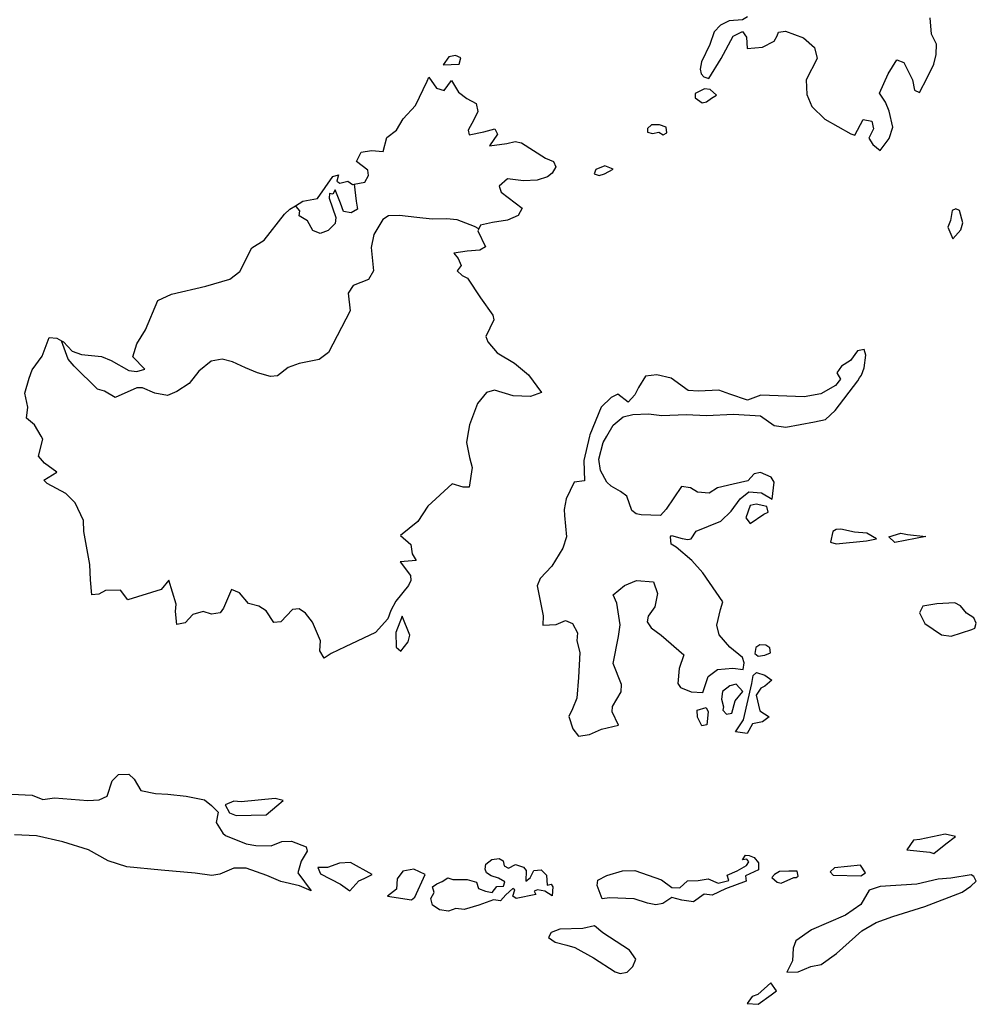
# Model space of a CAD drawing. Units: millimetres. Extents: x 961436 to 4640022, y -463048 to 1092198.
# Drawn here: x 2382992 to 2383360, y 186697 to 187077 of the extents above; entities that cross this region are included whole.
import ezdxf

# ---------------------------------------------------------------- set-up
doc = ezdxf.new("R2010")
doc.units = ezdxf.units.MM
doc.header["$MEASUREMENT"] = 0
doc.layers.add('POLITICAL_BOUNDARIES', color=41, linetype='CONTINUOUS')
doc.layers.add('SHORE', color=131, linetype='CONTINUOUS')

msp = doc.modelspace()

# ---------------------------------------------------------------- linework, layer by layer
at = {"layer": 'POLITICAL_BOUNDARIES', "linetype": 'Continuous'}
for p, q in [((2383120.47, 187013.61), (2383121.12, 187007.03)), ((2383110.95, 187010.02), (2383110.72, 187008.24)), ((2383112.24, 187009.81), (2383110.95, 187010.02)), ((2383113.05, 187011.39), (2383112.24, 187009.81)), ((2383113.89, 187009.5), (2383113.05, 187011.39)), ((2383115.18, 187006.24), (2383113.89, 187009.5)), ((2383110.72, 187008.24), (2383113.33, 187000.76)), ((2383116.25, 187003.1), (2383115.18, 187006.24)), ((2383121.12, 187007.03), (2383121.69, 187003.99)), ((2383098, 187004.99), (2383097.75, 187005.33)), ((2383099.49, 187003.31), (2383098, 187004.99)), ((2383099.27, 187001.42), (2383099.49, 187003.31)), ((2383119.32, 187002.58), (2383116.25, 187003.1)), ((2383121.69, 187003.99), (2383119.32, 187002.58)), ((2383102.48, 186999.55), (2383099.27, 187001.42)), ((2383104.43, 186995.75), (2383102.48, 186999.55)), ((2383113.08, 186998.47), (2383110.37, 186995.79)), ((2383113.33, 187000.76), (2383113.08, 186998.47)), ((2383131.42, 186999.98), (2383128, 186994.24)), ((2383133.65, 187001.39), (2383131.42, 186999.98)), ((2383137.83, 187001.54), (2383133.65, 187001.39)), ((2383144.56, 187000.82), (2383137.83, 187001.54)), ((2383150.42, 187000.09), (2383144.56, 187000.82)), ((2383156.04, 187000.25), (2383150.42, 187000.09)), ((2383160.05, 186999.89), (2383156.04, 187000.25)), ((2383166.83, 186997.27), (2383160.05, 186999.89)), ((2383107.3, 186994.62), (2383104.43, 186995.75)), ((2383110.37, 186995.79), (2383107.3, 186994.62)), ((2383128, 186994.24), (2383126.92, 186989.15)), ((2383168.46, 186996.46), (2383166.83, 186997.27)), ((2383126.92, 186989.15), (2383127.89, 186980.26)), ((2383127.89, 186980.26), (2383125.9, 186976.82)), ((2383125.9, 186976.82), (2383120.09, 186974.62)), ((2383120.09, 186974.62), (2383118.13, 186971.56)), ((2383118.13, 186971.56), (2383118.81, 186964.83)), ((2383118.81, 186964.83), (2383110.46, 186948.76)), ((2383010.24, 186946.13), (2383007.64, 186953.25)), ((2383110.46, 186948.76), (2383106.98, 186946.07)), ((2383012.51, 186943.47), (2383010.24, 186946.13)), ((2383065.29, 186945.44), (2383060.51, 186941.47)), ((2383069.61, 186946.1), (2383065.29, 186945.44)), ((2383073.48, 186945.11), (2383069.61, 186946.1)), ((2383078.49, 186942.85), (2383073.48, 186945.11)), ((2383106.98, 186946.07), (2383099.2, 186944.5)), ((2383021.51, 186934.63), (2383012.51, 186943.47)), ((2383060.51, 186941.47), (2383056.88, 186936.75)), ((2383083.21, 186940.84), (2383078.49, 186942.85)), ((2383088.23, 186939.48), (2383083.21, 186940.84)), ((2383095.02, 186942.95), (2383090.82, 186939.75)), ((2383099.2, 186944.5), (2383095.02, 186942.95)), ((2383090.82, 186939.75), (2383088.23, 186939.48)), ((2383024.24, 186933.88), (2383021.51, 186934.63)), ((2383028.26, 186931.36), (2383024.24, 186933.88)), ((2383036.61, 186935.1), (2383028.26, 186931.36)), ((2383038.91, 186935.11), (2383036.61, 186935.1)), ((2383043.64, 186933.11), (2383038.91, 186935.11)), ((2383052.13, 186933.67), (2383048.53, 186932.12)), ((2383056.88, 186936.75), (2383052.13, 186933.67)), ((2383048.53, 186932.12), (2383043.64, 186933.11))]:
    msp.add_line(p, q, dxfattribs=at)
at = {"layer": 'SHORE', "linetype": 'Continuous'}
for p, q in [((2383272.01, 187078.09), (2383270.05, 187076.94)), ((2383342.89, 187071.51), (2383342.38, 187077.74)), ((2383261.52, 187074.89), (2383259.16, 187072.35)), ((2383264.97, 187076.55), (2383261.52, 187074.89)), ((2383270.05, 187076.94), (2383264.97, 187076.55)), ((2383259.16, 187072.35), (2383257.5, 187067.51)), ((2383261.85, 187062.06), (2383266.39, 187070.71)), ((2383266.39, 187070.71), (2383269.99, 187072.5)), ((2383269.99, 187072.5), (2383271.55, 187070.34)), ((2383271.55, 187070.34), (2383271.8, 187065.89)), ((2383282.25, 187068.71), (2383283.41, 187070.75)), ((2383283.41, 187070.75), (2383283.96, 187072.27)), ((2383283.96, 187072.27), (2383286.59, 187072.66)), ((2383286.59, 187072.66), (2383293.59, 187070.01)), ((2383293.59, 187070.01), (2383297.78, 187066.33)), ((2383344.74, 187067.57), (2383342.89, 187071.51)), ((2383257.5, 187067.51), (2383254.26, 187060.77)), ((2383271.8, 187065.89), (2383277.75, 187066.41)), ((2383277.75, 187066.41), (2383282.25, 187068.71)), ((2383297.78, 187066.33), (2383298.76, 187062.01)), ((2383344.73, 187063.64), (2383344.74, 187067.57)), ((2383156.94, 187062.72), (2383154.71, 187059.67)), ((2383159.43, 187063.24), (2383156.94, 187062.72)), ((2383161.53, 187062.35), (2383159.43, 187063.24)), ((2383160.93, 187059.93), (2383161.53, 187062.35)), ((2383343.72, 187059.82), (2383344.73, 187063.64)), ((2383154.71, 187059.67), (2383160.93, 187059.93)), ((2383254.26, 187060.77), (2383253.78, 187057.97)), ((2383257.12, 187054.3), (2383261.85, 187062.06)), ((2383298.76, 187062.01), (2383294.57, 187053.87)), ((2383326.15, 187056.1), (2383329.58, 187061.57)), ((2383329.58, 187061.57), (2383332.24, 187060.56)), ((2383332.24, 187060.56), (2383335.5, 187053.83)), ((2383341.18, 187054.61), (2383343.72, 187059.82)), ((2383148.52, 187053.3), (2383149.2, 187054.83)), ((2383149.2, 187054.83), (2383152.1, 187050.64)), ((2383253.78, 187057.97), (2383254.09, 187056.2)), ((2383254.09, 187056.2), (2383255.16, 187055.06)), ((2383255.16, 187055.06), (2383257.12, 187054.3)), ((2383322.9, 187048.72), (2383326.15, 187056.1)), ((2383144.04, 187044.01), (2383148.52, 187053.3)), ((2383155.07, 187049.76), (2383157.91, 187053.57)), ((2383157.91, 187053.57), (2383160.65, 187049.13)), ((2383294.57, 187053.87), (2383294.9, 187048.15)), ((2383335.5, 187053.83), (2383336.38, 187049.89)), ((2383338.19, 187049.01), (2383341.18, 187054.61)), ((2383152.1, 187050.64), (2383155.07, 187049.76)), ((2383160.65, 187049.13), (2383163.8, 187046.6)), ((2383255.42, 187050.35), (2383251.84, 187048.57)), ((2383251.84, 187048.57), (2383251.87, 187046.92)), ((2383257.56, 187050.1), (2383255.42, 187050.35)), ((2383260.01, 187047.95), (2383257.56, 187050.1)), ((2383258.06, 187046.8), (2383260.01, 187047.95)), ((2383294.9, 187048.15), (2383296.76, 187043.58)), ((2383325.11, 187045.29), (2383322.9, 187048.72)), ((2383336.38, 187049.89), (2383338.19, 187049.01)), ((2383139.26, 187038.79), (2383144.04, 187044.01)), ((2383163.8, 187046.6), (2383167.43, 187044.7)), ((2383167.43, 187044.7), (2383168.11, 187041.65)), ((2383251.87, 187046.92), (2383254.49, 187045.01)), ((2383254.49, 187045.01), (2383256.24, 187045.4)), ((2383256.24, 187045.4), (2383258.06, 187046.8)), ((2383296.76, 187043.58), (2383301.77, 187038.64)), ((2383326.61, 187041.74), (2383325.11, 187045.29)), ((2383168.11, 187041.65), (2383166.47, 187038.47)), ((2383327.94, 187035.64), (2383326.61, 187041.74)), ((2383136.7, 187034.47), (2383139.26, 187038.79)), ((2383166.47, 187038.47), (2383164.36, 187034.4)), ((2383234.93, 187036.46), (2383233.4, 187035.06)), ((2383238.1, 187036.47), (2383234.93, 187036.46)), ((2383240.64, 187035.58), (2383238.1, 187036.47)), ((2383301.77, 187038.64), (2383311.79, 187033.07)), ((2383313.35, 187032.56), (2383316.6, 187038.54)), ((2383316.6, 187038.54), (2383319.88, 187037.91)), ((2383319.88, 187037.91), (2383320.56, 187034.99)), ((2383133.03, 187031.65), (2383136.7, 187034.47)), ((2383164.36, 187034.4), (2383164.69, 187032.62)), ((2383164.69, 187032.62), (2383170.37, 187033.78)), ((2383170.37, 187033.78), (2383174.62, 187034.93)), ((2383175.65, 187032.9), (2383172.52, 187028.44)), ((2383174.62, 187034.93), (2383175.65, 187032.9)), ((2383233.4, 187035.06), (2383233.46, 187033.66)), ((2383233.46, 187033.66), (2383235.31, 187033.16)), ((2383235.31, 187033.16), (2383237.79, 187033.67)), ((2383237.79, 187033.67), (2383239.45, 187032.66)), ((2383239.45, 187032.66), (2383240.94, 187033.42)), ((2383240.94, 187033.42), (2383240.64, 187035.58)), ((2383311.79, 187033.07), (2383313.35, 187032.56)), ((2383320.56, 187034.99), (2383318.74, 187031.3)), ((2383326.52, 187031.19), (2383327.94, 187035.64)), ((2383131.63, 187026.2), (2383133.03, 187031.65)), ((2383172.52, 187028.44), (2383179.19, 187029.35)), ((2383179.19, 187029.35), (2383182.41, 187030.12)), ((2383182.41, 187030.12), (2383184.83, 187029.62)), ((2383184.83, 187029.62), (2383194.15, 187023.66)), ((2383318.74, 187031.3), (2383320.33, 187028.89)), ((2383320.33, 187028.89), (2383323.07, 187026.61)), ((2383323.07, 187026.61), (2383326.52, 187031.19)), ((2383121.35, 187022.36), (2383123.12, 187025.92)), ((2383123.12, 187025.92), (2383127.04, 187026.57)), ((2383127.04, 187026.57), (2383131.63, 187026.2)), ((2383125.64, 187019.07), (2383121.35, 187022.36)), ((2383194.15, 187023.66), (2383197.25, 187022.4)), ((2383197.25, 187022.4), (2383198.14, 187020.24)), ((2383217.03, 187020.66), (2383213.5, 187019.26)), ((2383220.27, 187019.4), (2383217.03, 187020.66)), ((2383112.19, 187016.53), (2383114.37, 187017.16)), ((2383114.37, 187017.16), (2383113.74, 187014.75)), ((2383124.52, 187014.36), (2383125.97, 187016.91)), ((2383125.97, 187016.91), (2383125.64, 187019.07)), ((2383196.72, 187017.82), (2383194.91, 187016.42)), ((2383198.14, 187020.24), (2383196.72, 187017.82)), ((2383213.5, 187019.26), (2383212.83, 187017.6)), ((2383212.83, 187017.6), (2383214.82, 187016.97)), ((2383214.82, 187016.97), (2383216.86, 187017.61)), ((2383216.86, 187017.61), (2383220.27, 187019.4)), ((2383106.29, 187008.1), (2383112.19, 187016.53)), ((2383113.74, 187014.75), (2383114.84, 187013.96)), ((2383114.84, 187013.96), (2383118.03, 187014.75)), ((2383118.03, 187014.75), (2383119.71, 187013.46)), ((2383119.71, 187013.46), (2383120.47, 187013.61)), ((2383120.47, 187013.61), (2383124.52, 187014.36)), ((2383179.46, 187015.63), (2383176.26, 187012.82)), ((2383185.6, 187014.88), (2383179.46, 187015.63)), ((2383190.94, 187015.14), (2383185.6, 187014.88)), ((2383194.91, 187016.42), (2383190.94, 187015.14)), ((2383176.26, 187012.82), (2383177.12, 187010.54)), ((2383177.12, 187010.54), (2383185.11, 187004.33)), ((2383097.75, 187005.33), (2383100.62, 187007.07)), ((2383100.62, 187007.07), (2383106.29, 187008.1)), ((2383085.75, 186992.04), (2383093.58, 187002.1)), ((2383093.58, 187002.1), (2383095.56, 187004.01)), ((2383095.56, 187004.01), (2383097.75, 187005.33)), ((2383185.11, 187004.33), (2383183.66, 187001.53)), ((2383350.89, 187003.42), (2383350.23, 186999.6)), ((2383352.22, 187004.05), (2383350.89, 187003.42)), ((2383353.62, 187003.42), (2383352.22, 187004.05)), ((2383354.93, 186998.72), (2383353.62, 187003.42)), ((2383169.07, 186997.81), (2383168.46, 186996.46)), ((2383173.73, 186998.84), (2383169.07, 186997.81)), ((2383179.53, 186999.74), (2383173.73, 186998.84)), ((2383183.66, 187001.53), (2383179.53, 186999.74)), ((2383350.23, 186999.6), (2383349.23, 186997.06)), ((2383354.21, 186996.05), (2383354.93, 186998.72)), ((2383168.46, 186996.46), (2383168.1, 186995.65)), ((2383168.1, 186995.65), (2383170.96, 186989.43)), ((2383349.23, 186997.06), (2383351.14, 186992.49)), ((2383351.14, 186992.49), (2383354.21, 186996.05)), ((2383081.04, 186989.14), (2383085.75, 186992.04)), ((2383076.32, 186979.95), (2383081.04, 186989.14)), ((2383163.98, 186987.76), (2383158.77, 186986.99)), ((2383158.77, 186986.99), (2383160.55, 186984.96)), ((2383168.89, 186988.15), (2383163.98, 186987.76)), ((2383170.96, 186989.43), (2383168.89, 186988.15)), ((2383160.55, 186984.96), (2383161.59, 186982.29)), ((2383072.47, 186977.02), (2383076.32, 186979.95)), ((2383161.59, 186982.29), (2383160.07, 186980.26)), ((2383160.07, 186980.26), (2383162.01, 186978.35)), ((2383063.31, 186974.33), (2383072.47, 186977.02)), ((2383162.01, 186978.35), (2383164.13, 186977.34)), ((2383164.13, 186977.34), (2383169.04, 186969.85)), ((2383044.72, 186968.82), (2383049.98, 186971.25)), ((2383049.98, 186971.25), (2383063.31, 186974.33)), ((2383039.96, 186957.5), (2383044.72, 186968.82)), ((2383169.04, 186969.85), (2383173.87, 186963.13)), ((2383174.25, 186961.35), (2383171.21, 186954.86)), ((2383173.87, 186963.13), (2383174.25, 186961.35)), ((2383036.68, 186952.03), (2383039.96, 186957.5)), ((2383000.21, 186947.25), (2383002.93, 186954.5)), ((2383002.93, 186954.5), (2383005.81, 186954.25)), ((2383005.81, 186954.25), (2383007.64, 186953.25)), ((2383007.64, 186953.25), (2383008.37, 186952.86)), ((2383008.37, 186952.86), (2383011.75, 186949.18)), ((2383171.21, 186954.86), (2383171.89, 186952.83)), ((2383171.89, 186952.83), (2383175.54, 186948.65)), ((2383011.75, 186949.18), (2383015.32, 186947.92)), ((2383035.16, 186947.07), (2383036.68, 186952.03)), ((2383175.54, 186948.65), (2383182.23, 186944.59)), ((2383314.34, 186949.33), (2383311.68, 186945.64)), ((2383316.94, 186949.84), (2383314.34, 186949.33)), ((2383317.61, 186947.68), (2383316.94, 186949.84)), ((2382996.4, 186942.03), (2383000.21, 186947.25)), ((2383015.32, 186947.92), (2383023.08, 186947.17)), ((2383023.08, 186947.17), (2383026.79, 186945.65)), ((2383026.79, 186945.65), (2383033.64, 186941.73)), ((2383039.69, 186942.25), (2383035.16, 186947.07)), ((2383311.68, 186945.64), (2383308.19, 186943.47)), ((2383316.95, 186942.85), (2383317.61, 186947.68)), ((2382995.21, 186938.85), (2382996.4, 186942.03)), ((2383033.64, 186941.73), (2383036.65, 186941.35)), ((2383036.65, 186941.35), (2383039.69, 186942.25)), ((2383182.23, 186944.59), (2383187.63, 186940.16)), ((2383308.19, 186943.47), (2383306.42, 186940.92)), ((2383306.42, 186940.92), (2383307.83, 186938.51)), ((2383315.9, 186940.05), (2383316.95, 186942.85)), ((2382993.57, 186933), (2382995.21, 186938.85)), ((2383187.63, 186940.16), (2383192.59, 186933.3)), ((2383232.64, 186939.62), (2383230, 186935.29)), ((2383237.1, 186940.14), (2383232.64, 186939.62)), ((2383242.55, 186938.88), (2383237.1, 186940.14)), ((2383249.11, 186934.06), (2383242.55, 186938.88)), ((2383305.72, 186926.43), (2383314.44, 186937.76)), ((2383307.83, 186938.51), (2383305.93, 186935.96)), ((2383314.44, 186937.76), (2383315.17, 186938.91)), ((2383315.17, 186938.91), (2383315.9, 186940.05)), ((2383171.45, 186933.26), (2383167.97, 186929.06)), ((2383174.48, 186934.16), (2383171.45, 186933.26)), ((2383181.65, 186932.01), (2383174.48, 186934.16)), ((2383192.59, 186933.3), (2383188.41, 186931.77)), ((2383230, 186935.29), (2383228.53, 186932.37)), ((2383253.14, 186933.82), (2383249.11, 186934.06)), ((2383260.9, 186934.22), (2383253.14, 186933.82)), ((2383265.2, 186932.7), (2383260.9, 186934.22)), ((2383305.93, 186935.96), (2383300.29, 186932.78)), ((2382994.69, 186927.67), (2382993.57, 186933)), ((2383188.41, 186931.77), (2383181.65, 186932.01)), ((2383219.47, 186931.33), (2383215.56, 186927.64)), ((2383222.06, 186932.61), (2383219.47, 186931.33)), ((2383225.93, 186929.56), (2383222.06, 186932.61)), ((2383228.53, 186932.37), (2383225.93, 186929.56)), ((2383271.94, 186930.3), (2383265.2, 186932.7)), ((2383277.14, 186932.34), (2383271.94, 186930.3)), ((2383293.81, 186931.62), (2383277.14, 186932.34)), ((2383300.29, 186932.78), (2383293.81, 186931.62)), ((2382994.11, 186923.47), (2382994.69, 186927.67)), ((2383167.97, 186929.06), (2383164.79, 186920.79)), ((2383215.56, 186927.64), (2383211.24, 186916.95)), ((2383301.97, 186922.87), (2383305.72, 186926.43)), ((2382997.27, 186920.81), (2382994.11, 186923.47)), ((2383220.15, 186920.66), (2383224.03, 186923.97)), ((2383224.03, 186923.97), (2383227.77, 186924.87)), ((2383227.77, 186924.87), (2383233.81, 186925.13)), ((2383233.81, 186925.13), (2383238.99, 186924.38)), ((2383238.99, 186924.38), (2383248.34, 186924.78)), ((2383248.34, 186924.78), (2383256.24, 186924.42)), ((2383256.24, 186924.42), (2383266.6, 186924.95)), ((2383266.6, 186924.95), (2383276.95, 186924.34)), ((2383276.95, 186924.34), (2383282.27, 186920.54)), ((2383286.72, 186919.91), (2383297.8, 186921.97)), ((2383297.8, 186921.97), (2383301.97, 186922.87)), ((2382999.77, 186916.5), (2382997.27, 186920.81)), ((2383164.79, 186920.79), (2383164.06, 186916.5)), ((2383217.81, 186916.5), (2383220.15, 186920.66)), ((2383282.27, 186920.54), (2383286.72, 186919.91)), ((2382998.75, 186908.74), (2383000.44, 186915.35)), ((2383000.44, 186915.35), (2382999.77, 186916.5)), ((2383164.06, 186916.5), (2383163.65, 186914.05)), ((2383211.13, 186916.5), (2383208.85, 186907.03)), ((2383211.24, 186916.95), (2383211.13, 186916.5)), ((2383216.42, 186914.04), (2383217.81, 186916.5)), ((2383163.65, 186914.05), (2383164.84, 186908.21)), ((2383214.74, 186907.55), (2383216.42, 186914.04)), ((2383001.08, 186906.07), (2382998.75, 186908.74)), ((2383164.84, 186908.21), (2383165.88, 186904.4)), ((2383208.85, 186907.03), (2383209.23, 186899.28)), ((2383215.36, 186903.23), (2383214.74, 186907.55)), ((2383005.86, 186902.65), (2383001.08, 186906.07)), ((2383165.88, 186904.4), (2383164.69, 186896.77)), ((2383217.72, 186898.79), (2383215.36, 186903.23)), ((2383000.87, 186899.46), (2383005.86, 186902.65)), ((2383002.18, 186898.2), (2383000.87, 186899.46)), ((2383209.23, 186899.28), (2383205.21, 186898.76)), ((2383272.07, 186899.29), (2383266.48, 186898.01)), ((2383274.48, 186901.96), (2383272.07, 186899.29)), ((2383276.92, 186902.48), (2383274.48, 186901.96)), ((2383281.11, 186900.71), (2383276.92, 186902.48)), ((2383282.29, 186898.8), (2383281.11, 186900.71)), ((2383009.28, 186894.4), (2383002.18, 186898.2)), ((2383158.2, 186898.15), (2383148.86, 186889.49)), ((2383162.39, 186896.76), (2383158.2, 186898.15)), ((2383164.69, 186896.77), (2383162.39, 186896.76)), ((2383205.21, 186898.76), (2383202.16, 186892.27)), ((2383219.47, 186897.14), (2383217.72, 186898.79)), ((2383223.1, 186895.12), (2383219.47, 186897.14)), ((2383246.51, 186897.07), (2383240.64, 186888.29)), ((2383249.97, 186896.57), (2383246.51, 186897.07)), ((2383252.73, 186894.93), (2383249.97, 186896.57)), ((2383260.47, 186896.59), (2383257.19, 186894.55)), ((2383266.48, 186898.01), (2383260.47, 186896.59)), ((2383281.54, 186892.19), (2383282.29, 186898.8)), ((2383012.94, 186890.72), (2383009.28, 186894.4)), ((2383202.16, 186892.27), (2383201.38, 186888.21)), ((2383225.44, 186893.34), (2383223.1, 186895.12)), ((2383227.42, 186887.88), (2383225.44, 186893.34)), ((2383257.19, 186894.55), (2383252.73, 186894.93)), ((2383265.68, 186887.58), (2383269.17, 186892.29)), ((2383269.17, 186892.29), (2383272.43, 186894.97)), ((2383272.43, 186894.97), (2383277.33, 186894.6)), ((2383277.33, 186894.6), (2383281.54, 186892.19)), ((2383016.11, 186883.99), (2383012.94, 186890.72)), ((2383148.86, 186889.49), (2383144.97, 186883.63)), ((2383201.38, 186888.21), (2383201.43, 186885.92)), ((2383229.03, 186886.49), (2383227.42, 186887.88)), ((2383240.64, 186888.29), (2383238.39, 186885.87)), ((2383272.96, 186889.76), (2383271.35, 186884.93)), ((2383275.25, 186890.27), (2383272.96, 186889.76)), ((2383279.44, 186889.39), (2383275.25, 186890.27)), ((2383279.92, 186887.23), (2383279.44, 186889.39)), ((2383016.21, 186879.67), (2383016.11, 186883.99)), ((2383201.43, 186885.92), (2383202.23, 186877.66)), ((2383231.06, 186886.11), (2383229.03, 186886.49)), ((2383238.39, 186885.87), (2383231.06, 186886.11)), ((2383261.75, 186883.76), (2383265.68, 186887.58)), ((2383271.35, 186884.93), (2383272.99, 186882.77)), ((2383272.99, 186882.77), (2383278.22, 186886.34)), ((2383278.22, 186886.34), (2383279.92, 186887.23)), ((2383144.97, 186883.63), (2383138.21, 186878.16)), ((2383252.22, 186879.8), (2383261.75, 186883.76)), ((2383306.13, 186880.55), (2383304.86, 186879.66)), ((2383307.99, 186880.68), (2383306.13, 186880.55)), ((2383313.21, 186879.42), (2383307.99, 186880.68)), ((2383018.61, 186866.97), (2383016.21, 186879.67)), ((2383138.21, 186878.16), (2383142.2, 186874.73)), ((2383202.23, 186877.66), (2383200.78, 186873.33)), ((2383242.36, 186877.62), (2383242.63, 186878.13)), ((2383242.59, 186874.82), (2383242.36, 186877.62)), ((2383242.63, 186878.13), (2383246.83, 186876.99)), ((2383246.83, 186876.99), (2383249, 186876.62)), ((2383249, 186876.62), (2383250.29, 186876.87)), ((2383250.29, 186876.87), (2383252.22, 186879.8)), ((2383304.86, 186879.66), (2383303.98, 186875.59)), ((2383317.96, 186879.05), (2383313.21, 186879.42)), ((2383317.77, 186876.13), (2383321.62, 186876.9)), ((2383321.62, 186876.9), (2383317.96, 186879.05)), ((2383326.49, 186877.67), (2383331.05, 186879.08)), ((2383328.72, 186875.52), (2383326.49, 186877.67)), ((2383340.68, 186877.74), (2383328.72, 186875.52)), ((2383331.05, 186879.08), (2383333.65, 186878.58)), ((2383333.65, 186878.58), (2383340.68, 186877.74)), ((2383142.2, 186874.73), (2383142.74, 186871.17)), ((2383200.78, 186873.33), (2383196.56, 186866.33)), ((2383244.49, 186873.68), (2383242.59, 186874.82)), ((2383250.57, 186868.48), (2383244.49, 186873.68)), ((2383303.98, 186875.59), (2383306.15, 186874.96)), ((2383306.15, 186874.96), (2383317.77, 186876.13)), ((2383142.74, 186871.17), (2383144.27, 186868.51)), ((2383018.82, 186861.12), (2383018.61, 186866.97)), ((2383144.27, 186868.51), (2383138.1, 186867.99)), ((2383138.1, 186867.99), (2383142.18, 186862.78)), ((2383196.56, 186866.33), (2383192.14, 186861.62)), ((2383254.77, 186863.79), (2383250.57, 186868.48)), ((2383142.18, 186862.78), (2383142.25, 186860.88)), ((2383192.14, 186861.62), (2383190.96, 186858.82)), ((2383262.45, 186852.62), (2383254.77, 186863.79)), ((2383019.33, 186855.27), (2383018.82, 186861.12)), ((2383046.01, 186857.36), (2383033.22, 186853.4)), ((2383049.03, 186860.93), (2383046.01, 186857.36)), ((2383051.86, 186851.66), (2383049.03, 186860.93)), ((2383073.19, 186857.42), (2383070.05, 186850.17)), ((2383076.27, 186856.03), (2383073.19, 186857.42)), ((2383141.33, 186858.84), (2383136.41, 186852.86)), ((2383142.25, 186860.88), (2383141.33, 186858.84)), ((2383190.96, 186858.82), (2383193.22, 186847.26)), ((2383220.17, 186855.33), (2383224.62, 186858.9)), ((2383224.62, 186858.9), (2383229.14, 186860.81)), ((2383229.14, 186860.81), (2383235.78, 186860.32)), ((2383235.78, 186860.32), (2383237.27, 186855.87)), ((2383022.06, 186855.53), (2383019.33, 186855.27)), ((2383024.59, 186856.94), (2383022.06, 186855.53)), ((2383030.34, 186857.08), (2383024.59, 186856.94)), ((2383033.22, 186853.4), (2383030.34, 186857.08)), ((2383079.76, 186851.97), (2383076.27, 186856.03)), ((2383221.61, 186852.15), (2383220.17, 186855.33)), ((2383237.27, 186855.87), (2383236.21, 186850.66)), ((2383051.55, 186848.86), (2383051.86, 186851.66)), ((2383070.05, 186850.17), (2383068.84, 186848.39)), ((2383083.69, 186850.96), (2383079.76, 186851.97)), ((2383086.5, 186849.19), (2383083.69, 186850.96)), ((2383099.28, 186849.85), (2383096.7, 186849.59)), ((2383101.66, 186848.21), (2383099.28, 186849.85)), ((2383136.41, 186852.86), (2383134.55, 186849.29)), ((2383222.89, 186843.77), (2383221.61, 186852.15)), ((2383236.21, 186850.66), (2383233.66, 186847.09)), ((2383261.59, 186849.7), (2383262.45, 186852.62)), ((2383339.51, 186850.88), (2383338.2, 186848.34)), ((2383344.93, 186851.78), (2383339.51, 186850.88)), ((2383351.82, 186852.18), (2383344.93, 186851.78)), ((2383354.03, 186851.04), (2383351.82, 186852.18)), ((2383356.33, 186848.25), (2383354.03, 186851.04)), ((2383052.08, 186843.91), (2383051.55, 186848.86)), ((2383058.22, 186847.73), (2383055.35, 186844.55)), ((2383062.2, 186848.88), (2383058.22, 186847.73)), ((2383065.41, 186847.87), (2383062.2, 186848.88)), ((2383068.84, 186848.39), (2383065.41, 186847.87)), ((2383089.46, 186844.62), (2383086.5, 186849.19)), ((2383096.7, 186849.59), (2383092.18, 186844.88)), ((2383104.41, 186844.78), (2383101.66, 186848.21)), ((2383133.41, 186846.11), (2383128.65, 186840.77)), ((2383134.55, 186849.29), (2383133.41, 186846.11)), ((2383138.97, 186847.14), (2383136.42, 186840.78)), ((2383141.8, 186839.78), (2383138.97, 186847.14)), ((2383193.22, 186847.26), (2383193.12, 186843.57)), ((2383233.66, 186847.09), (2383233.34, 186844.93)), ((2383260.17, 186843.59), (2383261.59, 186849.7)), ((2383338.2, 186848.34), (2383340.29, 186844.27)), ((2383359.16, 186846.48), (2383356.33, 186848.25)), ((2383360.14, 186844.44), (2383359.16, 186846.48)), ((2383055.35, 186844.55), (2383052.08, 186843.91)), ((2383092.18, 186844.88), (2383089.46, 186844.62)), ((2383107.38, 186837.54), (2383104.41, 186844.78)), ((2383193.12, 186843.57), (2383198.28, 186843.84)), ((2383198.28, 186843.84), (2383201.8, 186845.37)), ((2383201.8, 186845.37), (2383204.59, 186844.24)), ((2383204.59, 186844.24), (2383206.51, 186840.68)), ((2383222.28, 186839.19), (2383222.89, 186843.77)), ((2383233.34, 186844.93), (2383234.9, 186842.52)), ((2383234.9, 186842.52), (2383238.65, 186839.73)), ((2383261.09, 186839.91), (2383260.17, 186843.59)), ((2383340.29, 186844.27), (2383346.73, 186839.84)), ((2383358.41, 186841.9), (2383359.53, 186842.41)), ((2383359.53, 186842.41), (2383360.14, 186844.44)), ((2383128.65, 186840.77), (2383117, 186835.28)), ((2383136.42, 186840.78), (2383136.58, 186835.19)), ((2383141.22, 186837.23), (2383141.8, 186839.78)), ((2383206.51, 186840.68), (2383206.25, 186837.63)), ((2383220.15, 186828.89), (2383222.28, 186839.19)), ((2383238.65, 186839.73), (2383247.45, 186832.13)), ((2383265.12, 186835.09), (2383261.09, 186839.91)), ((2383346.73, 186839.84), (2383350.5, 186839.34)), ((2383350.5, 186839.34), (2383358.41, 186841.9)), ((2383107.16, 186833.73), (2383107.38, 186837.54)), ((2383117, 186835.28), (2383111.54, 186832.72)), ((2383136.58, 186835.19), (2383138.4, 186833.54)), ((2383138.4, 186833.54), (2383141.22, 186837.23)), ((2383206.25, 186837.63), (2383207.38, 186833.06)), ((2383270.11, 186831.16), (2383265.12, 186835.09)), ((2383275.2, 186834.98), (2383274.76, 186832.69)), ((2383276.72, 186836), (2383275.2, 186834.98)), ((2383279.03, 186835.88), (2383276.72, 186836)), ((2383280.53, 186834.87), (2383279.03, 186835.88)), ((2383280.79, 186832.96), (2383280.53, 186834.87)), ((2383108.9, 186830.94), (2383107.16, 186833.73)), ((2383111.54, 186832.72), (2383108.9, 186830.94)), ((2383207.38, 186833.06), (2383206.83, 186823.39)), ((2383247.45, 186832.13), (2383245.62, 186826.91)), ((2383270.67, 186829.13), (2383270.11, 186831.16)), ((2383274.76, 186832.69), (2383276.12, 186831.68)), ((2383276.12, 186831.68), (2383278.69, 186832.07)), ((2383278.69, 186832.07), (2383280.79, 186832.96)), ((2383223.42, 186820.76), (2383220.15, 186828.89)), ((2383260.47, 186826.56), (2383266.34, 186827.08)), ((2383266.34, 186827.08), (2383270.26, 186826.58)), ((2383270.26, 186826.58), (2383270.67, 186829.13)), ((2383206.83, 186823.39), (2383206.21, 186815.51)), ((2383245.62, 186826.91), (2383245.14, 186821.06)), ((2383254.74, 186817.65), (2383256.76, 186823.88)), ((2383256.76, 186823.88), (2383260.47, 186826.56)), ((2383273.65, 186821.12), (2383274.16, 186824.18)), ((2383274.16, 186824.18), (2383275.38, 186825.32)), ((2383275.38, 186825.32), (2383278.61, 186824.31)), ((2383278.61, 186824.31), (2383281.33, 186822.41)), ((2383223.33, 186817.96), (2383223.42, 186820.76)), ((2383245.14, 186821.06), (2383246.11, 186819.54)), ((2383246.11, 186819.54), (2383250.26, 186817.9)), ((2383265.22, 186820.22), (2383262.35, 186818.05)), ((2383267.62, 186820.86), (2383265.22, 186820.22)), ((2383270.12, 186818.07), (2383267.62, 186820.86)), ((2383270.37, 186807.13), (2383273.65, 186821.12)), ((2383278.61, 186820.12), (2383277.08, 186819.35)), ((2383281.33, 186822.41), (2383278.61, 186820.12)), ((2383219.94, 186812.24), (2383223.33, 186817.96)), ((2383250.26, 186817.9), (2383254.74, 186817.65)), ((2383262.35, 186818.05), (2383261.96, 186815.12)), ((2383267.18, 186814.5), (2383270.12, 186818.07)), ((2383277.08, 186819.35), (2383275.26, 186816.65)), ((2383275.26, 186816.65), (2383276.78, 186810.58)), ((2383206.21, 186815.51), (2383204.59, 186811.31)), ((2383219.78, 186810.2), (2383219.94, 186812.24)), ((2383252.6, 186810.84), (2383256.03, 186811.9)), ((2383256.03, 186811.9), (2383256.78, 186810.26)), ((2383261.96, 186815.12), (2383262.72, 186812.08)), ((2383262.72, 186812.08), (2383262.51, 186810.8)), ((2383265.89, 186809.67), (2383267.18, 186814.5)), ((2383204.59, 186811.31), (2383203.18, 186808.39)), ((2383203.18, 186808.39), (2383204.62, 186803.69)), ((2383222.25, 186805.12), (2383219.78, 186810.2)), ((2383252.7, 186808.1), (2383252.6, 186810.84)), ((2383254.44, 186804.81), (2383252.7, 186808.1)), ((2383256.78, 186810.26), (2383256.27, 186805.19)), ((2383262.51, 186810.8), (2383263.9, 186809.28)), ((2383263.9, 186809.28), (2383265.89, 186809.67)), ((2383276.78, 186810.58), (2383280.38, 186808.3)), ((2383280.38, 186808.3), (2383277.77, 186806.39)), ((2383215.72, 186803.58), (2383222.25, 186805.12)), ((2383256.27, 186805.19), (2383254.44, 186804.81)), ((2383267.35, 186802.55), (2383270.37, 186807.13)), ((2383273.93, 186805.62), (2383271.87, 186801.8)), ((2383277.77, 186806.39), (2383273.93, 186805.62)), ((2383204.62, 186803.69), (2383206.82, 186800.77)), ((2383206.82, 186800.77), (2383211.1, 186801.41)), ((2383211.1, 186801.41), (2383215.72, 186803.58)), ((2383271.87, 186801.8), (2383267.35, 186802.55)), ((2383027.12, 186783.6), (2383029.55, 186786.02)), ((2383029.55, 186786.02), (2383033.58, 186786.16)), ((2383033.58, 186786.16), (2383035.58, 186784.26)), ((2383025.21, 186777.75), (2383027.12, 186783.6)), ((2383035.58, 186784.26), (2383038.18, 186779.81)), ((2382988.4, 186778.43), (2382996.36, 186778.07)), ((2382996.36, 186778.07), (2383000.51, 186776.38)), ((2383022.14, 186776.22), (2383025.21, 186777.75)), ((2383038.18, 186779.81), (2383043.88, 186778.68)), ((2383043.88, 186778.68), (2383048.65, 186778.44)), ((2383048.65, 186778.44), (2383055.62, 186777.69)), ((2383055.62, 186777.69), (2383062.78, 186776.31)), ((2383000.51, 186776.38), (2383004.93, 186777.07)), ((2383004.93, 186777.07), (2383017.83, 186775.96)), ((2383017.83, 186775.96), (2383022.14, 186776.22)), ((2383062.78, 186776.31), (2383065.39, 186774.15)), ((2383065.39, 186774.15), (2383068.02, 186771.55)), ((2383074.06, 186775.82), (2383070.71, 186774.29)), ((2383070.71, 186774.29), (2383072.37, 186771.24)), ((2383076.83, 186775.45), (2383074.06, 186775.82)), ((2383090, 186776.75), (2383076.83, 186775.45)), ((2383086.55, 186770.51), (2383090.63, 186773.95)), ((2383093.08, 186775.99), (2383090, 186776.75)), ((2383090.63, 186773.95), (2383093.08, 186775.99)), ((2383068.02, 186771.55), (2383067.3, 186767.55)), ((2383072.37, 186771.24), (2383074.89, 186770.23)), ((2383074.89, 186770.23), (2383086.55, 186770.51)), ((2383067.3, 186767.55), (2383069.78, 186763.36)), ((2382998.03, 186762.44), (2382989.5, 186762.8)), ((2383008.16, 186760.05), (2382998.03, 186762.44)), ((2383069.78, 186763.36), (2383070.86, 186762.47)), ((2383070.86, 186762.47), (2383078.74, 186759.31)), ((2383348.12, 186763.07), (2383338.35, 186761.01)), ((2383352.09, 186762.19), (2383348.12, 186763.07)), ((2383018.05, 186757.02), (2383008.16, 186760.05)), ((2383078.74, 186759.31), (2383082.54, 186758.68)), ((2383082.54, 186758.68), (2383088.46, 186758.57)), ((2383088.46, 186758.57), (2383092.51, 186760.23)), ((2383092.51, 186760.23), (2383096.25, 186760.36)), ((2383096.25, 186760.36), (2383101.9, 186758.21)), ((2383335.92, 186760.75), (2383333.35, 186757.06)), ((2383338.35, 186761.01), (2383335.92, 186760.75)), ((2383343.72, 186755.56), (2383348.45, 186759.26)), ((2383348.45, 186759.26), (2383352.09, 186762.19)), ((2383025.59, 186752.71), (2383018.05, 186757.02)), ((2383102.33, 186756.44), (2383100.04, 186752.62)), ((2383101.9, 186758.21), (2383102.33, 186756.44)), ((2383270.09, 186753.19), (2383271.14, 186754.97)), ((2383271.14, 186754.97), (2383272.57, 186754.87)), ((2383272.57, 186754.87), (2383274.55, 186754.03)), ((2383333.35, 186757.06), (2383342.23, 186756.06)), ((2383342.23, 186756.06), (2383343.72, 186755.56)), ((2383032.84, 186750.44), (2383025.59, 186752.71)), ((2383100.04, 186752.62), (2383098.67, 186748.17)), ((2383114.81, 186751.89), (2383110.19, 186750.22)), ((2383118.98, 186752.15), (2383114.81, 186751.89)), ((2383127.3, 186747.46), (2383118.98, 186752.15)), ((2383170.83, 186749.59), (2383171.11, 186751.5)), ((2383171.11, 186751.5), (2383173.41, 186753.28)), ((2383173.41, 186753.28), (2383176.25, 186753.61)), ((2383176.25, 186753.61), (2383177.78, 186752.78)), ((2383177.78, 186752.78), (2383178.25, 186750.88)), ((2383179.89, 186749.99), (2383182.63, 186751.3)), ((2383182.63, 186751.3), (2383185.69, 186750.35)), ((2383271.74, 186753.4), (2383270.09, 186753.19)), ((2383271.59, 186750.98), (2383272.43, 186752.35)), ((2383272.43, 186752.35), (2383271.74, 186753.4)), ((2383274.55, 186754.03), (2383276.15, 186752.03)), ((2383276.15, 186752.03), (2383276.26, 186749.3)), ((2383046.07, 186749.2), (2383032.84, 186750.44)), ((2383059.15, 186747.95), (2383046.07, 186749.2)), ((2383065.57, 186747.08), (2383059.15, 186747.95)), ((2383068.71, 186747.59), (2383065.57, 186747.08)), ((2383074, 186749.89), (2383068.71, 186747.59)), ((2383078.76, 186749.9), (2383074, 186749.89)), ((2383086.78, 186747.12), (2383078.76, 186749.9)), ((2383098.67, 186748.17), (2383103.87, 186741.18)), ((2383110.19, 186750.22), (2383106.44, 186750.22)), ((2383106.44, 186750.22), (2383107.5, 186747.8)), ((2383107.5, 186747.8), (2383115.2, 186743.75)), ((2383124.25, 186745.93), (2383127.3, 186747.46)), ((2383139.16, 186748.76), (2383136.96, 186745.83)), ((2383143.43, 186749.53), (2383139.16, 186748.76)), ((2383147.78, 186747.51), (2383143.43, 186749.53)), ((2383143.77, 186738.73), (2383147.78, 186747.51)), ((2383171.4, 186748.07), (2383170.83, 186749.59)), ((2383173.22, 186746.93), (2383171.4, 186748.07)), ((2383178.25, 186750.88), (2383179.89, 186749.99)), ((2383185.69, 186750.35), (2383186.63, 186748.99)), ((2383186.63, 186748.99), (2383186.53, 186744.92)), ((2383188.17, 186746.26), (2383189.64, 186749)), ((2383189.64, 186749), (2383192.5, 186749.26)), ((2383192.5, 186749.26), (2383194.55, 186747.23)), ((2383217.79, 186747.15), (2383223.84, 186748.94)), ((2383223.84, 186748.94), (2383228.59, 186749.08)), ((2383228.59, 186749.08), (2383238.86, 186745.42)), ((2383264.16, 186747.2), (2383267.95, 186748.88)), ((2383267.95, 186748.88), (2383271.59, 186750.98)), ((2383276.26, 186749.3), (2383271.21, 186746.99)), ((2383282.39, 186747.54), (2383281.35, 186746.27)), ((2383284.31, 186748.69), (2383282.39, 186747.54)), ((2383287.91, 186748.83), (2383284.31, 186748.69)), ((2383291.08, 186748.83), (2383287.91, 186748.83)), ((2383291.55, 186746.8), (2383291.08, 186748.83)), ((2383305.55, 186750.01), (2383303.81, 186748.48)), ((2383303.81, 186748.48), (2383304.93, 186747.21)), ((2383315.55, 186751.05), (2383305.55, 186750.01)), ((2383317.4, 186748.13), (2383315.55, 186751.05)), ((2383315.63, 186746.98), (2383317.4, 186748.13)), ((2383358.16, 186747.33), (2383350.35, 186746.04)), ((2383359.23, 186746.69), (2383358.16, 186747.33)), ((2383092.16, 186744.85), (2383086.78, 186747.12)), ((2383099.38, 186743.08), (2383092.16, 186744.85)), ((2383115.2, 186743.75), (2383118.73, 186741.22)), ((2383118.73, 186741.22), (2383122.16, 186745.04)), ((2383122.16, 186745.04), (2383124.25, 186745.93)), ((2383136.96, 186745.83), (2383136.72, 186741.89)), ((2383150.54, 186742.79), (2383152.28, 186743.83)), ((2383152.28, 186743.83), (2383154.36, 186744.85)), ((2383154.36, 186744.85), (2383156.45, 186746.26)), ((2383156.45, 186746.26), (2383158.47, 186745.62)), ((2383158.47, 186745.62), (2383163.97, 186745.51)), ((2383163.97, 186745.51), (2383167.56, 186744.58)), ((2383167.56, 186744.58), (2383168.37, 186742.06)), ((2383176.04, 186746.04), (2383173.22, 186746.93)), ((2383178.41, 186744.68), (2383176.04, 186746.04)), ((2383177.95, 186743), (2383178.41, 186744.68)), ((2383186.53, 186744.92), (2383188.17, 186746.26)), ((2383194.55, 186747.23), (2383194.74, 186743.41)), ((2383194.74, 186743.41), (2383196.37, 186743.74)), ((2383196.37, 186743.74), (2383196.93, 186742.79)), ((2383214.1, 186743.2), (2383214.34, 186745.36)), ((2383214.34, 186745.36), (2383217.79, 186747.15)), ((2383238.86, 186745.42), (2383242.87, 186742.5)), ((2383245.92, 186742.38), (2383248.85, 186745.06)), ((2383248.85, 186745.06), (2383253.02, 186745.19)), ((2383253.02, 186745.19), (2383256.88, 186745.84)), ((2383256.88, 186745.84), (2383260.61, 186744.16)), ((2383260.61, 186744.16), (2383264.81, 186745.21)), ((2383271.51, 186744.89), (2383263.54, 186741.95)), ((2383264.81, 186745.21), (2383264.16, 186747.2)), ((2383271.21, 186746.99), (2383271.51, 186744.89)), ((2383281.35, 186746.27), (2383283.39, 186744.5)), ((2383283.39, 186744.5), (2383285.01, 186744.12)), ((2383285.01, 186744.12), (2383289.86, 186746.29)), ((2383289.86, 186746.29), (2383290.73, 186746.29)), ((2383290.73, 186746.29), (2383291.55, 186746.8)), ((2383304.93, 186747.21), (2383315.63, 186746.98)), ((2383337.28, 186743.72), (2383323.08, 186742.8)), ((2383345.48, 186745.65), (2383337.28, 186743.72)), ((2383350.35, 186746.04), (2383345.48, 186745.65)), ((2383357.99, 186743), (2383360.12, 186744.92)), ((2383360.12, 186744.92), (2383359.23, 186746.69)), ((2383103.87, 186741.18), (2383099.38, 186743.08)), ((2383136.72, 186741.89), (2383133.21, 186739.09)), ((2383149.98, 186738.18), (2383151.27, 186740.52)), ((2383151.27, 186740.52), (2383150.54, 186742.79)), ((2383168.37, 186742.06), (2383170.99, 186741.08)), ((2383170.99, 186741.08), (2383173.63, 186740.57)), ((2383173.63, 186740.57), (2383175.34, 186742.9)), ((2383175.34, 186742.9), (2383177.95, 186743)), ((2383181.61, 186742.06), (2383178.83, 186739.65)), ((2383181.5, 186739.12), (2383182.37, 186741.54)), ((2383182.37, 186741.54), (2383181.61, 186742.06)), ((2383190.45, 186739.72), (2383182.78, 186738.3)), ((2383191.06, 186741.64), (2383189.8, 186741.12)), ((2383189.8, 186741.12), (2383190.45, 186739.72)), ((2383193.85, 186741.12), (2383191.06, 186741.64)), ((2383196.7, 186739.22), (2383193.85, 186741.12)), ((2383196.93, 186742.79), (2383196.7, 186739.22)), ((2383215.99, 186738.12), (2383214.1, 186743.2)), ((2383242.87, 186742.5), (2383245.92, 186742.38)), ((2383255.26, 186739.86), (2383251.18, 186736.93)), ((2383258.3, 186739.48), (2383255.26, 186739.86)), ((2383263.54, 186741.95), (2383258.3, 186739.48)), ((2383318.88, 186741.39), (2383315.65, 186735.92)), ((2383323.08, 186742.8), (2383318.88, 186741.39)), ((2383340.25, 186735.21), (2383354.74, 186740.71)), ((2383354.74, 186740.71), (2383357.99, 186743)), ((2383133.21, 186739.09), (2383142.56, 186737.71)), ((2383142.56, 186737.71), (2383143.77, 186738.73)), ((2383150.55, 186735.66), (2383149.98, 186738.18)), ((2383174.1, 186737.76), (2383168.43, 186735.73)), ((2383176.76, 186737.34), (2383174.1, 186737.76)), ((2383178.83, 186739.65), (2383176.76, 186737.34)), ((2383182.78, 186738.3), (2383181.5, 186739.12)), ((2383218.84, 186738.51), (2383215.99, 186738.12)), ((2383228.26, 186738.15), (2383218.84, 186738.51)), ((2383233.47, 186736.38), (2383228.26, 186738.15)), ((2383236.71, 186735.75), (2383233.47, 186736.38)), ((2383239.4, 186736.27), (2383236.71, 186735.75)), ((2383242.8, 186738.56), (2383239.4, 186736.27)), ((2383246.64, 186737.55), (2383242.8, 186738.56)), ((2383251.18, 186736.93), (2383246.64, 186737.55)), ((2383315.65, 186735.92), (2383309.69, 186731.84)), ((2383152.37, 186734.55), (2383150.55, 186735.66)), ((2383153.29, 186733.92), (2383152.37, 186734.55)), ((2383156.82, 186733.29), (2383153.29, 186733.92)), ((2383159.61, 186734.4), (2383156.82, 186733.29)), ((2383162.82, 186733.94), (2383159.61, 186734.4)), ((2383168.43, 186735.73), (2383162.82, 186733.94)), ((2383327.93, 186731.25), (2383340.25, 186735.21)), ((2383309.69, 186731.84), (2383296.66, 186726.22)), ((2383316.06, 186725.75), (2383321.52, 186728.94)), ((2383321.52, 186728.94), (2383327.93, 186731.25)), ((2383196.27, 186725.11), (2383195.3, 186723.2)), ((2383199.61, 186726.39), (2383196.27, 186725.11)), ((2383208.54, 186726.67), (2383199.61, 186726.39)), ((2383213.06, 186727.69), (2383208.54, 186726.67)), ((2383216.2, 186725.03), (2383213.06, 186727.69)), ((2383226.54, 186718.31), (2383216.2, 186725.03)), ((2383296.66, 186726.22), (2383290.6, 186721.88)), ((2383306.25, 186717.09), (2383316.06, 186725.75)), ((2383195.3, 186723.2), (2383197.92, 186721.43)), ((2383197.92, 186721.43), (2383202.36, 186720.3)), ((2383290.6, 186721.88), (2383289.58, 186719.09)), ((2383202.36, 186720.3), (2383205.48, 186719.41)), ((2383205.48, 186719.41), (2383212.68, 186715.36)), ((2383228.91, 186714.89), (2383226.54, 186718.31)), ((2383289.58, 186719.09), (2383289.37, 186714.26)), ((2383300.37, 186712.75), (2383306.25, 186717.09)), ((2383212.68, 186715.36), (2383220.93, 186709.91)), ((2383227.79, 186711.96), (2383228.91, 186714.89)), ((2383289.37, 186714.26), (2383287.13, 186709.8)), ((2383220.93, 186709.91), (2383222.88, 186709.28)), ((2383222.88, 186709.28), (2383225.57, 186709.8)), ((2383225.57, 186709.8), (2383227.79, 186711.96)), ((2383287.13, 186709.8), (2383291.44, 186709.94)), ((2383291.44, 186709.94), (2383296.41, 186711.98)), ((2383296.41, 186711.98), (2383300.37, 186712.75)), ((2383280.95, 186705.72), (2383275.98, 186701.26)), ((2383283.18, 186702.67), (2383280.95, 186705.72)), ((2383281.05, 186701.14), (2383283.18, 186702.67)), ((2383273.76, 186700.49), (2383271.91, 186697.82)), ((2383275.98, 186701.26), (2383273.76, 186700.49)), ((2383276.14, 186697.45), (2383281.05, 186701.14)), ((2383271.91, 186697.82), (2383276.14, 186697.45))]:
    msp.add_line(p, q, dxfattribs=at)

doc.saveas('drawing.dxf')
